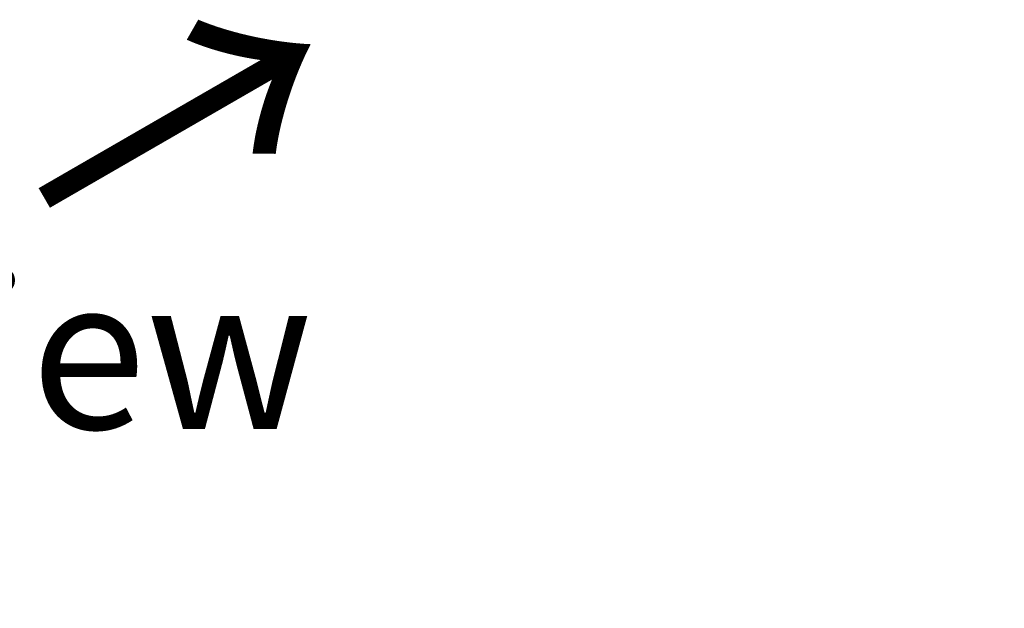
# Model space of a CAD drawing. Units: millimetres. Extents: x 72 to 10484, y 40 to 2148.
# Drawn here: x 303 to 383, y 872 to 920 of the extents above; entities that cross this region are included whole.
import ezdxf

# ---------------------------------------------------------------- set-up
doc = ezdxf.new("R2010")
doc.units = ezdxf.units.MM
doc.header["$LTSCALE"] = 5
doc.layers.get('Defpoints').update_dxf_attribs({"lineweight": 25})
doc.layers.add('Dimension (ISO)', color=7, linetype='Continuous', lineweight=18)
doc.layers.add('Symbol (ISO)', color=7, linetype='Continuous', lineweight=18)
doc.styles.add('Note Text (TK)', font='MS PGothic.ttf')
doc.dimstyles.new('Default - Method 1b (TK)', dxfattribs={"dimscale": 5, "dimtxt": 2.5, "dimasz": 2.5, "dimexe": 1, "dimexo": 1.5, "dimgap": 1, "dimtad": 1, "dimdsep": 46, "dimtxsty": 'Note Text (TK)', "dimblk": 'OPEN', "dimcen": 0.09, "dimdle": 5, "dimclrd": 100, "dimclre": 100, "dimclrt": 7, "dimadec": 1, "dimazin": 1, "dimtfac": 1, "dimtmove": 0, "dimatfit": 3, "dimldrblk": 'OPEN', "dimfxl": 1, "dimtolj": 1, "dimlwd": -1, "dimlwe": -1, "dimarcsym": 0})

# ---------------------------------------------------------------- blocks, each defined once
blk = doc.blocks.new('_Open')
at = {"color": 0, "linetype": 'ByBlock', "lineweight": -2}
for p, q in [((-1, 0.1667), (0, 0)), ((-1, -0.1667), (0, 0)), ((0, 0), (-1, 0))]:
    blk.add_line(p, q, dxfattribs=at)
blk = doc.blocks.new('*D14')
at = {"layer": 'Defpoints', "color": 0}
for p in [(239.827, 883.459), (408.129, 795.272), (337.032, 754.224)]:
    blk.add_point(p, dxfattribs=at)
at = {"layer": 'Dimension (ISO)', "color": 100}
for p, q in [((232.329, 879.13), (171.616, 844.078)), ((187.436, 840.707), (326.211, 760.481)), ((400.631, 790.943), (332.034, 751.339))]:
    blk.add_line(p, q, dxfattribs=at)
at = {"layer": 'Dimension (ISO)', "color": 100, "xscale": 12.5, "yscale": 12.5, "zscale": 12.5}
for p, rotation in [((176.615, 846.964), 149.9673555042324), ((337.032, 754.224), 329.9673555042324)]:
    blk.add_blockref('_Open', p, dxfattribs=dict(at, rotation=rotation))
at = {"layer": 'Dimension (ISO)', "color": 7, "insert": (252.727, 814.629), "char_height": 12.5, "attachment_point": 4, "rotation": 329.96736, "style": 'Note Text (TK)'}
blk.add_mtext('\\A1;{\\Q29.967;\\W0.817;\\H0.816x;301}', dxfattribs=at)

msp = doc.modelspace()

# ---------------------------------------------------------------- texts
at = {"layer": 'Symbol (ISO)', "color": 7, "insert": (303.8738, 904.6841), "char_height": 20, "attachment_point": 4, "rotation": 30, "line_spacing_factor": 1.5, "style": 'Note Text (TK)'}
msp.add_mtext('\\fMS PGothic|b0|i0;{\\H20.0000;→}', dxfattribs=at)
at = {"layer": 'Symbol (ISO)', "color": 7, "insert": (274.4001, 892.841), "char_height": 12.5, "attachment_point": 4, "line_spacing_factor": 1.5, "style": 'Note Text (TK)'}
msp.add_mtext('\\fＭＳ Ｐゴシック|b0|i0;D view', dxfattribs=at)

# ---------------------------------------------------------------- dimensions: what is measured, and where the dimension line sits
at = {"layer": 'Dimension (ISO)', "color": 100}
dim = msp.add_linear_dim(base=(337.0324, 754.2245), p1=(239.8266, 883.459), p2=(408.129, 795.2721), angle=149.967356, text='{\\Q29.967;\\W0.817;\\H0.816x;301}', dimstyle='Default - Method 1b (TK)', override={"dimgap": 1, "dimdec": 0, "dimlfac": 0.2, "dimtol": 0, "dimlim": 0, "dimtp": 0, "dimtm": 0, "dimtdec": 0, "dimtofl": 0, "dimatfit": 1}, dxfattribs=at)
dim.commit()
dim.dimension.update_dxf_attribs({"geometry": '*D14', "text_midpoint": (256.8236, 800.594), "dimtype": 160})

doc.saveas('drawing.dxf')
